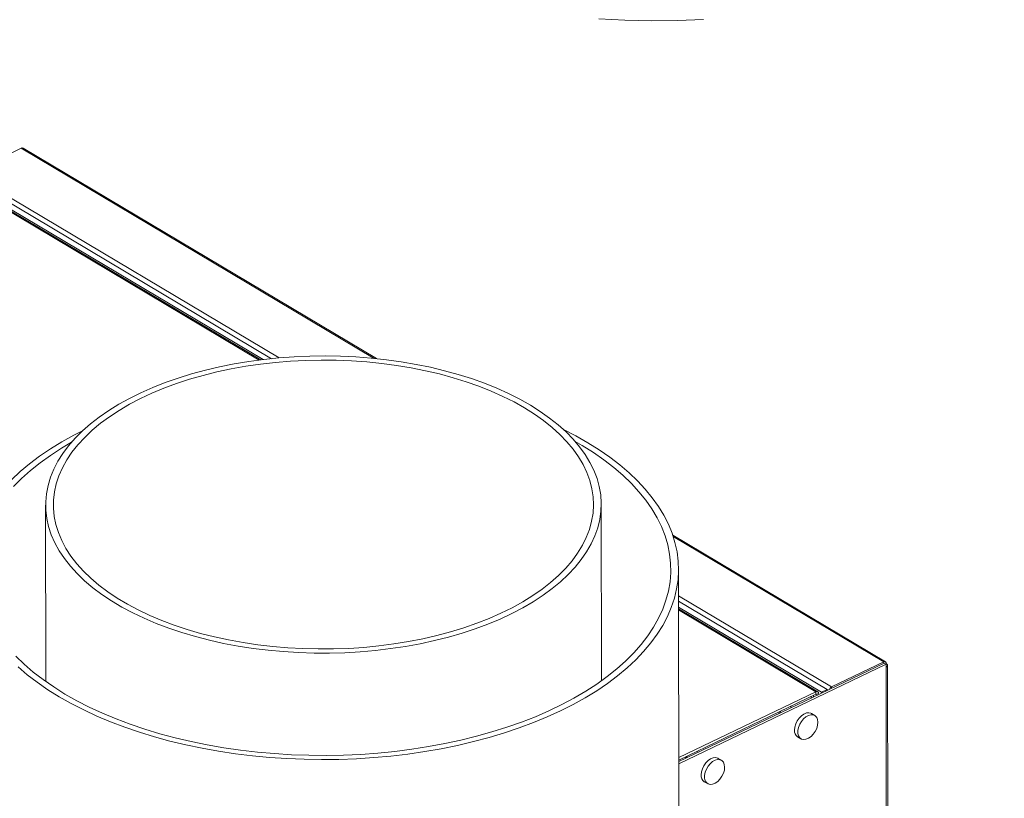
# Model space of a CAD drawing. Extents: x 19.1 to 29.8, y 0.6 to 8.7.
# Drawn here: x 22.2 to 22.5, y 6.7 to 6.9 of the extents above; entities that cross this region are included whole.
import ezdxf

# ---------------------------------------------------------------- set-up
doc = ezdxf.new("R2010")
doc.units = 0
doc.header["$MEASUREMENT"] = 0
doc.layers.get('0').update_dxf_attribs({"linetype": 'CONTINUOUS'})
doc.layers.add('D7', color=7, linetype='CONTINUOUS')

# ---------------------------------------------------------------- blocks, each defined once
blk = doc.blocks.new('A$C01A1181B')
at = {"lineweight": 15}
for p, q in [((2.629319524635378, 3.801048548677683), (2.157364790459738, 4.082234760219949)), ((2.632128577789118, 3.801362371157225), (2.159211072091168, 4.083122192957717)), ((2.547707790797546, 3.872403354859106), (2.530114232651528, 3.863946844645946)), ((2.547707790797546, 3.872403354859106), (2.666801137835563, 3.801448653807102)), ((2.667581874092406, 3.801370203758035), (2.548327982205123, 3.872420555927988)), ((2.627977532004934, 3.800881612426988), (2.524560024840824, 3.862496794860565)), ((2.628512630203218, 3.800949531864203), (2.525152170622661, 3.862530725881658)), ((2.530114232651528, 3.863946844645946), (2.634740467482644, 3.801611513586121)), ((2.736994722565996, 3.772059887730496), (2.734652654674107, 3.773414511701949)), ((2.555938667497301, 3.751957711612235), (2.556038107877114, 3.692338968390743)), ((2.743537463022491, 3.692651714297121), (2.743438022642678, 3.752270457518613)), ((2.839386299226064, 3.69901073592917), (2.767553319755436, 3.741808152500099)), ((2.767715346052569, 3.741324913446936), (2.838766107818486, 3.698993534860289)), ((2.770441098374434, 3.175854065379548), (2.769516295615489, 3.730312710027897)), ((2.769531335535177, 3.721304376495125), (2.821172549672468, 3.69053702464713)), ((2.819652580297031, 3.68963732631676), (2.769534364325267, 3.71949729011811)), ((2.817806298665602, 3.688749893578992), (2.769537635706172, 3.717507911013612)), ((2.81649749969533, 3.688949906789819), (2.769538661489648, 3.716927542900503)), ((2.815877308322186, 3.688932685069421), (2.769539278336552, 3.716540449455451)), ((2.838874568922378, 3.698611628236982), (2.769624736123518, 3.665326040781434)), ((2.839541936943235, 3.698214016618959), (2.769625852490819, 3.664608189001296)), ((2.821172549672468, 3.69053702464713), (2.838766107818486, 3.698993534860289)), ((2.838766831207494, 3.698559832332107), (2.838766107818486, 3.698993534860289)), ((2.838874568922378, 3.698611628236982), (2.839541936943235, 3.698214016618959)), ((2.839420445923636, 3.698286363737312), (2.839667650772142, 3.698405185087079)), ((2.839541936943235, 3.698214016618959), (2.839543639685459, 3.69719315013281)), ((2.839543639685459, 3.69719315013281), (2.839841883357082, 3.51838336573217)), ((2.840376322719735, 3.518470911706951), (2.840077156753821, 3.697833650826096)), ((2.769622404998401, 3.666699828070271), (2.815877308322186, 3.688932685069421)), ((2.815877308322186, 3.688932685069421), (2.815878717485788, 3.688087831470643)), ((2.816778851275842, 3.688344335296213), (2.816034178526024, 3.687986401292065)), ((2.817806298665602, 3.688749893578992), (2.819652580297031, 3.68963732631676)), ((2.81780674018745, 3.688485182422085), (2.817806298665602, 3.688749893578992)), ((2.819653021818894, 3.689372615159851), (2.819652580297031, 3.68963732631676)), ((2.819652886172676, 3.689453940837485), (2.819728517299723, 3.689408880520158)), ((2.82117327306149, 3.690103322118947), (2.821172549672468, 3.69053702464713)), ((2.769623814161989, 3.665854974471493), (2.815878717485788, 3.688087831470643)), ((2.814298987904834, 3.687328531866127), (2.81429987015629, 3.686799584537223)), ((2.815043660654666, 3.687686465870275), (2.815044542906122, 3.687157518541371)), ((2.816034178526024, 3.687986401292065), (2.815870517726538, 3.688083908863984)), ((2.804090375762016, 3.682421675608882), (2.803746190626995, 3.68172686837525)), ((2.807700034592031, 3.683627283758447), (2.807208236499804, 3.683920292456918)), ((2.815504996824771, 3.68091723071603), (2.814392651534504, 3.681579955624688)), ((2.809700902104481, 3.673705048405438), (2.810813247394748, 3.673042323496782)), ((2.776205408748496, 3.66848909380874), (2.775713610656268, 3.668782102507208)), ((2.77259574991848, 3.667283485659175), (2.772251491969072, 3.666588643426616)), ((2.784010370981235, 3.665779040766322), (2.782898025690969, 3.666441765674978)), ((2.778206203446558, 3.658566823456805), (2.779318548736825, 3.657904098548148))]:
    blk.add_line(p, q, dxfattribs=at)
at = {"lineweight": 15, "flags": 128}
for points in [[(2.742615132524911, 3.916134555947073), (2.751398156223658, 3.915595092432984), (2.760358512800501, 3.915373487583995), (2.769217403783173, 3.915476373266433), (2.777912777903254, 3.915887785072083)], [(2.719504089405518, 3.785671665195299), (2.715919010199656, 3.787691500283874), (2.712129171341545, 3.789601360521912), (2.708146326762702, 3.791395340361834), (2.703982824248143, 3.793067925063768), (2.699651492435237, 3.794613901258401), (2.695165728745948, 3.796028539700981), (2.690539411454665, 3.797307412517302), (2.685786784294947, 3.798446618716042), (2.680922575632181, 3.799442595615192), (2.675961875511533, 3.800292270476852), (2.670919928553019, 3.800993066326757), (2.665812362345861, 3.801542765879123), (2.660654995461343, 3.801939665111265), (2.655463699382963, 3.802182577143295), (2.650254525237983, 3.802270717542115), (2.645043613473064, 3.802203836516878), (2.639847080853244, 3.801982129481839), (2.634680955206406, 3.801606275934969), (2.62956121183052, 3.801077456957417), (2.624503696899794, 3.80039728327581), (2.619523996953646, 3.799567873019496), (2.61463760581492, 3.798591791462766), (2.609859473973046, 3.797472045164469), (2.605204495608035, 3.796212105327864), (2.600686948752099, 3.794815849441836), (2.596320949685932, 3.793287604080074), (2.592119860472494, 3.791632105981584), (2.588096699387265, 3.789854453472852), (2.584263937592837, 3.787960149226151), (2.580633389917352, 3.785955047761163), (2.577216316517166, 3.783845334065806), (2.574023219551478, 3.781637566354558), (2.5710640351694, 3.779338522493831), (2.568347836080719, 3.776955338016974), (2.565883059950195, 3.77449537004912), (2.563677338699918, 3.771966220626176), (2.561737425694886, 3.769375701695909), (2.560069402847859, 3.766731829298401), (2.558678400700131, 3.764042794386665), (2.557568692525365, 3.761316867569947), (2.556743705667884, 3.758562509930043), (2.556206006424929, 3.755788225266206), (2.555957263639442, 3.753002542595697), (2.555998263817855, 3.750214163908854), (2.556328808080139, 3.747431633660012), (2.556947945720765, 3.744663591519352), (2.55785374442722, 3.741918556559821), (2.5590433706532, 3.739205036133594), (2.560513183722534, 3.736531430615379), (2.562258663014717, 3.73390599840349), (2.564274371557744, 3.731336838420386), (2.566554094097995, 3.728831886232985), (2.569090731658093, 3.726398898493034), (2.571876537490084, 3.724045390739505), (2.574902844715012, 3.72177868209674), (2.578160323565584, 3.719605702821216), (2.581638865992872, 3.717533219813866), (2.585327770094509, 3.715567609167909), (2.58921557697596, 3.713714953365397), (2.59329031048307, 3.71198101601836), (2.597539429456532, 3.710371113553048), (2.601949668372654, 3.708890249345224), (2.606507472842353, 3.707542971825482), (2.611198731030314, 3.706333456116161), (2.616008976980368, 3.705265461273044), (2.620923350428868, 3.704342275847123), (2.62592663321189, 3.703566735384058), (2.631003322079579, 3.702941257423106), (2.636137828242127, 3.702467761800037), (2.641314135974497, 3.70214771728514), (2.646516391303194, 3.701982143563905), (2.651728407423249, 3.701971513999656), (2.656934159281235, 3.702115852870911), (2.662117474807715, 3.702414762570104), (2.667262397601959, 3.702867246709939), (2.672352973655393, 3.703471993953649), (2.677373566290896, 3.704227072805585), (2.682308501036843, 3.705130182382396), (2.687142671823992, 3.706178487199313), (2.691861040230748, 3.707368797943483), (2.696449034575153, 3.708697412079786), (2.700892524845969, 3.710160207167707), (2.705177724819492, 3.71175269917925), (2.709291424233172, 3.713469943362551), (2.713220894681825, 3.715306629498571), (2.716953995059839, 3.717257097460722), (2.720479200409386, 3.719315280836781), (2.723785548003306, 3.721474856623816), (2.726862905925984, 3.723729163591271), (2.729701693154155, 3.726071173101568), (2.732293211001036, 3.728493683544047), (2.734629319231061, 3.73098919977857), (2.736702930642863, 3.733550030372914), (2.73850758930061, 3.736168225364313), (2.740037692756744, 3.738835718194984), (2.741288553527909, 3.741544249894762), (2.742256268584057, 3.744285446838317), (2.742937893825498, 3.747050834364931), (2.743331277164643, 3.749831897036271), (2.743435189037086, 3.752620000879153), (2.743249337519345, 3.755406541140625), (2.742774295514479, 3.758182907289044), (2.742011537159271, 3.760940500513534), (2.740963412755377, 3.763670827040848), (2.73963317761762, 3.766365441757273), (2.738024926818497, 3.769015987087259), (2.736143606526511, 3.771614303809727), (2.733995071702779, 3.774152318301908), (2.731585934300625, 3.776622250552206), (2.728923678658774, 3.779016388647872), (2.726016521039284, 3.781327407604177), (2.722873419578647, 3.783548128292479), (2.719504089405518, 3.785671665195299)], [(2.717564787392945, 3.784739521331073), (2.714014598209062, 3.786737667889099), (2.71025834110614, 3.788624894666466), (2.706308067444922, 3.790395158100587), (2.702176458846793, 3.792042822936047), (2.69787667778553, 3.793562555287986), (2.693422560961636, 3.794949520955726), (2.688828331824226, 3.796199282365833), (2.684108742420335, 3.797307831631208), (2.679278866290076, 3.798271596370611), (2.67435421146773, 3.79908752914584), (2.669350567294003, 3.799752963586313), (2.664283921650608, 3.800265820462101), (2.659170543725693, 3.800624401610905), (2.654026763178493, 3.800827599890765), (2.648869060463753, 3.800874766984586), (2.643714034203839, 3.800765732839453), (2.638578128828556, 3.800500850364783), (2.63347780527269, 3.800080972113321), (2.62842940290615, 3.799507454160841), (2.623449135754498, 3.798782119167367), (2.61855288539418, 3.797907262196716), (2.613756382988413, 3.796885738213806), (2.609074983285197, 3.795720783210349), (2.604523679735038, 3.794416161959923), (2.600117056745475, 3.7929760397022), (2.595869188018369, 3.791405003522105), (2.591793782178627, 3.789708132347663), (2.587903782295129, 3.787890804455914), (2.584211729952685, 3.785958872467534), (2.580729408738875, 3.783918562229758), (2.577467934568546, 3.781776340620901), (2.574437880023069, 3.779539115803846), (2.571648837464053, 3.777214027232482), (2.569109775546423, 3.774808546768792), (2.566828853402924, 3.772330354246765), (2.564813326540389, 3.769787432729098), (2.563069698640163, 3.767187860494342), (2.561603537129869, 3.764540038489054), (2.560419511982829, 3.761852392877801), (2.559521483650286, 3.759133557797149), (2.558912280838726, 3.75639223342014), (2.558593842359187, 3.753637219015348), (2.55856720578906, 3.750877302130579), (2.558832449775323, 3.748121371349033), (2.559388740392905, 3.745378192716817), (2.560234284786418, 3.742656633315438), (2.56136640259723, 3.739965344372456), (2.562781410570324, 3.737312986773826), (2.564474843389604, 3.73470802111118), (2.566441225283668, 3.732158843756991), (2.568674254453967, 3.729673559412417), (2.571166821972042, 3.727260165801138), (2.573910891219597, 3.724926390354671), (2.57689770877279, 3.722679721331602), (2.580117691401171, 3.720527318380416), (2.583560539068756, 3.71847610197667), (2.587215223595692, 3.716532642606669), (2.591070021285958, 3.71470314132816), (2.595112589521264, 3.712993501708031), (2.59932998427098, 3.711409162627916), (2.60370867520993, 3.70995524603928), (2.608234661111609, 3.708636331451101), (2.612893427269384, 3.707456716441111), (2.61767008973797, 3.706420134765393), (2.622549276160797, 3.705529944931948), (2.627515419419737, 3.704788955246894), (2.632552602055284, 3.704199594888562), (2.637644671659757, 3.703763688395181), (2.64277529996113, 3.703482694796961), (2.647928094436864, 3.703357445165004), (2.653086519327843, 3.703388385623086), (2.658234018590491, 3.703575425712877), (2.663354223001633, 3.703917932574413), (2.668430579914883, 3.704414833962165), (2.673446934388508, 3.705064546348197), (2.678387180231269, 3.70586494768262), (2.683235482225015, 3.706813519329152), (2.687976362669673, 3.707907176930856), (2.692594549582708, 3.709142478423017), (2.697075299197294, 3.710515392701273), (2.70140428812789, 3.712021599011484), (2.705567583134751, 3.713656191439554), (2.709551882243744, 3.715414005540838), (2.713344455662465, 3.717289379208054), (2.716933055455911, 3.71927628486675), (2.720306304687227, 3.721368411153071), (2.72345333334583, 3.723558987919144), (2.726364048315517, 3.725841056484398), (2.729029150884443, 3.728207302441163), (2.731440107896802, 3.730650112032764), (2.733589232126079, 3.733161681029967), (2.735469536646377, 3.735733944733152), (2.737075091345332, 3.738358679089377), (2.738400710377249, 3.741027490952316), (2.7394421266401, 3.743731831702014), (2.740196060810561, 3.74646299530505), (2.740660098391828, 3.749212269949313), (2.740832714782471, 3.751970844727147), (2.74071335187034, 3.754729881573049), (2.740302385404732, 3.757480534702983), (2.739601197810842, 3.760213985613294), (2.738611974864313, 3.762921485839026), (2.737337916575569, 3.765594388073151), (2.735783058933265, 3.768224095608032), (2.733952427091936, 3.770802206210805), (2.73185188974324, 3.773320442125542), (2.729488137826522, 3.775770780328862), (2.726868738445987, 3.778145302835011), (2.724002161326837, 3.780436455267246), (2.720897520185403, 3.782636887422838), (2.717564787392945, 3.784739521331073)], [(2.568559162824968, 3.77715187953153), (2.565495880877677, 3.775583916716254), (2.561417823314031, 3.773313034132112), (2.557552497146304, 3.770938060299242), (2.553909213047362, 3.768464734877927), (2.550496784714952, 3.765899015240537), (2.547323390801765, 3.763247080351224), (2.544396712985332, 3.760515326886225)], [(2.546633036768569, 3.697350286813428), (2.54975075907025, 3.694686980616099), (2.553109318611192, 3.69210901933854), (2.556700661885856, 3.689622612042966), (2.560516054990302, 3.687233746118119), (2.564546396169206, 3.684948197019343), (2.568781895710003, 3.682771444650973), (2.573212428676484, 3.680708737544631), (2.577827287617367, 3.678765044240551), (2.582615357043323, 3.676945066907331), (2.587565105868094, 3.675253167464399), (2.59266455856023, 3.673693423960099), (2.597901534875675, 3.672269605312827), (2.603263300903535, 3.670985144071507), (2.60873705231073, 3.66984312283666), (2.614309500132364, 3.668846285899484), (2.619967288760776, 3.667997064541543), (2.625696777502412, 3.667297472038001), (2.631484120951072, 3.666749212534079), (2.637315468533899, 3.666353601347984), (2.643176655743801, 3.666111592169594), (2.649053618349157, 3.666023765421384), (2.654932254323924, 3.666090332138126), (2.66079828577773, 3.666311137846561), (2.666637673165539, 3.66668565092635), (2.672436302740721, 3.667212952869974), (2.678180201218709, 3.667891806340744), (2.68385559347368, 3.668720542416647), (2.68944874317917, 3.66969719472565), (2.694946181202425, 3.670819363370549), (2.700334655466577, 3.672084401562669), (2.705601250123394, 3.673489227048313), (2.710733226193909, 3.675030456244071), (2.715718228673296, 3.6767043984173), (2.720544246344218, 3.678507001247869), (2.72519965196345, 3.680433905266405), (2.729673209820803, 3.682480517731829), (2.733954235098395, 3.684641878496048), (2.738032260034288, 3.686912780519501), (2.741897586202015, 3.689287754352371), (2.745540870300957, 3.691761079773686), (2.748953298633353, 3.694326799411074), (2.752126692546554, 3.696978734300387), (2.75505340299074, 3.69971046832608), (2.757726321857362, 3.702515459037523), (2.760139114152821, 3.705386938512616), (2.762285880382564, 3.708317996934561), (2.764161497946461, 3.711301535953861), (2.76576139274448, 3.714330404763476), (2.767081771350391, 3.717397300962435), (2.768119417686449, 3.720494813314151), (2.76887184243148, 3.72361552868303), (2.769337231496038, 3.726751866779946), (2.769514468699029, 3.729896301794836), (2.769403128208765, 3.733041288519191), (2.769003466984145, 3.736179188468485), (2.768316447451326, 3.739302491514826), (2.767343755013599, 3.742403648692539), (2.76608767131998, 3.745475186894193), (2.764551285149324, 3.748509739989824), (2.762738273967315, 3.751499943830158), (2.760652995637955, 3.754438655939392), (2.758300465746956, 3.757318733882576), (2.755686384057825, 3.760133293836999), (2.752817046579736, 3.762875527838183), (2.749699324278069, 3.765538834035514), (2.746340764737113, 3.768116795313071), (2.742749454090202, 3.770603183169339), (2.73893406098577, 3.772992049094185), (2.73893406098577, 3.772992049094185)], [(2.73893406098577, 3.772992049094185), (2.734903719806866, 3.775277598192961), (2.730733524802417, 3.777422379453469)], [(2.56465347707956, 3.773130964786027), (2.561270407142388, 3.771132319604492), (2.557548821028035, 3.76871787323547), (2.554056441258567, 3.766207430068587), (2.550801872034697, 3.763607268245222), (2.547793249430256, 3.760923827240775), (2.545038074474064, 3.758163768122415)], [(2.545855047998245, 3.700961157336236), (2.548688678330109, 3.698230595639119), (2.551773500236678, 3.69557932741726), (2.55510180677436, 3.693013903921891), (2.55866538885769, 3.69054070528931), (2.562455393410062, 3.688165907481807), (2.566462312025394, 3.685895371471348), (2.570676239597873, 3.68373480267458), (2.575086746203198, 3.681689513760595), (2.579682757925951, 3.679764613224478), (2.584452927103072, 3.677964902371214), (2.5893853850325, 3.676294826697006), (2.594467818566926, 3.674758547826968), (2.599687673439263, 3.673359900756813), (2.605031906971064, 3.672102345234153), (2.610487267991871, 3.670988994937897), (2.616040162548671, 3.670022658296705), (2.621676813265239, 3.669205704353679), (2.627383201645557, 3.668540175522519), (2.633145133329251, 3.668027748708912), (2.638948263160515, 3.667669641993667), (2.644778252155177, 3.667466795446897), (2.650620472463729, 3.667419694193535), (2.656460501954257, 3.667528465650726), (2.662283738851073, 3.667792834788832), (2.668075783316681, 3.66821213193165), (2.673822197719105, 3.668785318015276), (2.679508713736809, 3.66951097876855), (2.685121195951453, 3.670387307213602), (2.690645678255095, 3.671412121165314), (2.696068400257417, 3.672582880730788), (2.701375908948364, 3.673896666930174), (2.706555026070461, 3.675350201136), (2.71159281927045, 3.676939901451233), (2.716476801645243, 3.678661803012211), (2.721194866486471, 3.680511596867255), (2.725735193176604, 3.682484725233367), (2.730086581025418, 3.684576260980686), (2.73423821709622, 3.686781006768873), (2.738179676205931, 3.689093495047121), (2.741901262320283, 3.691507941416141), (2.745393674717491, 3.694018365143718), (2.748648211313622, 3.696618546406388), (2.751656833918048, 3.699301987410838), (2.754412041502007, 3.702062027089887), (2.756906971861156, 3.704891819723361), (2.759135434243433, 3.707784315498762), (2.761091880500672, 3.710732316889352), (2.762771441495858, 3.713728496153621), (2.76416996351027, 3.71676541283475), (2.765283971836325, 3.719835496261139), (2.766110682115894, 3.72293115636273), (2.766648021629734, 3.726044653415382), (2.766894684601851, 3.729168300234186), (2.766850007860199, 3.732294261919993), (2.766514204397609, 3.735414808611282), (2.765888003079283, 3.738522177428294), (2.764973001376362, 3.741608636651353), (2.763771494668376, 3.744666509039863), (2.76228641098767, 3.747688210710923), (2.760521514344816, 3.750666208381022), (2.758481172554909, 3.753593118502422), (2.756170418713666, 3.756461631445781), (2.753595035350074, 3.759264657315375), (2.750761437645963, 3.761995199573185), (2.74767661573938, 3.764646467795044), (2.744348276573959, 3.767211910729721), (2.74078469071118, 3.769685072423531), (2.736994722565996, 3.772059887730496), (2.736994722565996, 3.772059887730496)], [(2.839667650772142, 3.698405185087079), (2.839853564474552, 3.698269729411438), (2.839986412271543, 3.698117372031938), (2.840061090262978, 3.697954053903551), (2.840074806716899, 3.697785984415269), (2.840026911371879, 3.697619664709091), (2.839919296921138, 3.697461413336402), (2.839756090245046, 3.697317393456652), (2.839543639685459, 3.69719315013281)], [(2.814392651534504, 3.681579955624688), (2.814217457898366, 3.681671839140085), (2.813494198877009, 3.681844702634644), (2.812679997801212, 3.681753532296275), (2.811826001820293, 3.681404042534325), (2.810985881510888, 3.680818207025574), (2.810212408256234, 3.680032820279932), (2.809554251549756, 3.679097276187667), (2.809052632323329, 3.678070285295913), (2.808739215360063, 3.67701644361224), (2.808633565957592, 3.676001909914604)], [(2.81657233297166, 3.678620369206865), (2.816463471185983, 3.679531796071979), (2.816147043689881, 3.680282897055946), (2.815642804955417, 3.68082641280022), (2.814982584346112, 3.68112826635967), (2.814207732446533, 3.681169435967915), (2.813367005414875, 3.680947356296093), (2.812513212731034, 3.680475981275285), (2.811700012226837, 3.679784925643897), (2.810978488154205, 3.678917613483037), (2.810393949384391, 3.677928519824237), (2.809983238651228, 3.676879851840502), (2.809772043103351, 3.675837445279637), (2.809773662039774, 3.674866823936627), (2.809987993777511, 3.674028951092417), (2.810401541920655, 3.673376470937658), (2.810988441030887, 3.672950439981385), (2.811711700052243, 3.672777576486826), (2.812525901128041, 3.672868746825195), (2.813379897108959, 3.673218236587143), (2.814220017418364, 3.673804072095896), (2.814993490673018, 3.674589458841538), (2.815651647379497, 3.675525002933803), (2.816153266605937, 3.676551993825555), (2.816466683569203, 3.67760583550923), (2.81657233297166, 3.678620369206865)], [(2.782898025690969, 3.666441765674978), (2.78272283205483, 3.666533649190375), (2.781999573033474, 3.666706512684936), (2.781185371957676, 3.666615342346565), (2.780331375976758, 3.666265852584617), (2.779491255667352, 3.665680017075864), (2.778717782412699, 3.664894630330222), (2.778059552891833, 3.663959051239033), (2.777558006479794, 3.662932095346203), (2.77724451670214, 3.661878218663606), (2.777138940114071, 3.660863719964896)], [(2.785077707128124, 3.663482179257157), (2.784968845342448, 3.664393606122269), (2.784652345031958, 3.665144672107314), (2.784148179111881, 3.665688222850511), (2.783487885688189, 3.665990041411035), (2.78271303378861, 3.666031211019281), (2.781872306756952, 3.665809131347459), (2.781018514073111, 3.66533775632665), (2.780205313568914, 3.664646700695265), (2.779483789496282, 3.663779388534403), (2.778899323540855, 3.662790329874529), (2.778488539993305, 3.661741626891867), (2.778277344445428, 3.660699220331004), (2.778278963381851, 3.659728598987993), (2.778493295119588, 3.658890726143785), (2.778906916077119, 3.65823828098795), (2.779493742372964, 3.657812215032751), (2.78021700139432, 3.65763935153819), (2.781031202470118, 3.657730521876561), (2.781885198451036, 3.658080011638509), (2.782725318760441, 3.658665847147262), (2.783498792015095, 3.659451233892906), (2.784157021535961, 3.660386812984093), (2.784658567948014, 3.661413768876923), (2.784972057725668, 3.66246764555952), (2.785077707128124, 3.663482179257157)]]:
    blk.add_lwpolyline(points, dxfattribs=at)
at = {"lineweight": 15}
for centre, radius, start, end in [((2.839079669933511, 3.698489110664614), 0.0005939402067231427, 351.876743411138, 121.8660701517846), ((2.816190904181468, 3.688428312580893), 0.0005939141100692068, 351.8713452040171, 121.8714683589378), ((2.821968864021017, 3.689056358995039), 0.00168121602269688, 118.2717348604058, 155.6508390839459), ((2.815932822967383, 3.688000906516439), 0.0001023882356597692, 351.8555726376083, 121.8997448081679), ((2.811101044585357, 3.675752107961809), 0.002480091085846055, 174.2192005348905, 235.6287541007002), ((2.779606345784543, 3.660613808532503), 0.002480029529405478, 174.2165143348395, 235.6277853901953)]:
    blk.add_arc(centre, radius, start, end, dxfattribs=at)
for points, knots in [([(3.198543990743985, 4.062505117409692), (3.19854771210268, 4.058928425866309), (3.198554873724191, 4.052045211104701), (3.198567053533971, 4.042129910596575), (3.198581250784137, 4.033027091178887), (3.19859809809082, 4.024736387087756), (3.198616970622467, 4.017258391044528), (3.198639344409429, 4.010595290486567), (3.198654977053273, 4.004952485672494), (3.198652192456258, 4.000288088723625), (3.198644480030509, 3.996553508155207), (3.19865047490606, 3.993500712164352), (3.198678503051923, 3.991100709356505), (3.198593549547653, 3.989410002529794), (3.198474812400882, 3.988126614846577), (3.198326784220853, 3.987007649155291), (3.198119961210935, 3.985888394702233), (3.197824143793348, 3.98473658317771), (3.197479640202744, 3.983742229883475), (3.197150622440944, 3.983006070482539), (3.196886396251152, 3.982488765551047), (3.196610305248271, 3.982018304123642), (3.19623504689752, 3.9814753218467), (3.195896728025424, 3.981043197699442), (3.19546775137627, 3.980592846391829), (3.195064084780824, 3.980299252600524), (3.194772654591489, 3.980154636200783), (3.194429272856688, 3.980034336781799), (3.193991916928297, 3.979938912320328), (3.193430439844995, 3.979876269642826), (3.192725009698165, 3.979868592009087), (3.191941308098627, 3.979940652475527), (3.1911854757765, 3.980090393732485), (3.190474099424122, 3.980293174989647), (3.18978069489544, 3.980536630079666), (3.188873358034705, 3.980913148997669), (3.187669597130174, 3.981499630280002), (3.185660315173131, 3.98269595401181), (3.182826322155108, 3.984412208153715), (3.179072440582658, 3.986611040964267), (3.174980294927963, 3.989037256116308), (3.170559003989979, 3.99166586172888), (3.166180236490383, 3.994279370880381), (3.161871735354268, 3.996854805038065), (3.15771716075664, 3.999338502475922), (3.153632836994383, 4.001778996233984), (3.149884771473126, 4.004008818320809), (3.1467843065439, 4.005861300861664), (3.144219560321226, 4.007290330969205), (3.142240743543013, 4.008342889903769), (3.140620523755501, 4.009174278374147), (3.139058458540795, 4.009953152510843), (3.137228578471365, 4.010836866452127), (3.134922440977732, 4.011906482946831), (3.13199076418519, 4.013200436311475), (3.128479826557097, 4.014655517541751), (3.124542682487906, 4.016168703660188), (3.120489256789845, 4.017607156710991), (3.116430096282016, 4.018935798434281), (3.111226859882237, 4.020504791423576), (3.104886982624116, 4.022197702681105), (3.097388526671701, 4.023890053518777), (3.089826530445649, 4.025316922633248), (3.08197822787838, 4.026517727256103), (3.073662416982188, 4.027486905745185), (3.064894669558804, 4.028187168948524), (3.055719163382896, 4.028576134137438), (3.046194554164373, 4.028610508623753), (3.036397789561768, 4.028260267600231), (3.026476720035433, 4.02749883247629), (3.016610376778665, 4.026317925264443), (3.00696576514261, 4.02473908367368), (2.997651584460279, 4.022779839629372), (2.988743545858064, 4.020481046510909), (2.980312343553393, 4.017887098273523), (2.97241666789953, 4.015041384853284), (2.965076707013964, 4.011977998223109), (2.953765898956988, 4.006536941702645), (2.938049233845241, 3.999072385313037), (2.919581015899375, 3.990164193209253), (2.902887044088132, 3.982099033491606), (2.887899533319882, 3.974850645142698), (2.873192823773344, 3.967747748109353), (2.858488099767207, 3.960675977634789), (2.846505777175793, 3.954914276556647), (2.837135833842026, 3.950413165471122), (2.830005448151148, 3.94753028009322), (2.82224269999233, 3.9448462322244), (2.813796183036708, 3.942426794464808), (2.804671241005522, 3.940312410390774), (2.794887596334185, 3.938558211128999), (2.784509750837373, 3.937214065245241), (2.773634796366309, 3.936352112248001), (2.763357362200139, 3.936059979506723), (2.753914617061703, 3.936213426597721), (2.745532282174842, 3.936676622528097), (2.73745799069706, 3.937428926071327), (2.729000650667409, 3.938537887546701), (2.720320369092612, 3.940061245595714), (2.71159697953955, 3.942029582664475), (2.703463723948921, 3.944280866858275), (2.695972151945291, 3.946758646861852), (2.68915555154144, 3.949404784913995), (2.68321400544658, 3.952067181812069), (2.678055440943723, 3.954678545551115), (2.673633077457637, 3.95723162218), (2.668742773116854, 3.960191262907998), (2.662840347732008, 3.963705742951188), (2.655627643412004, 3.968010456188683), (2.648016493950365, 3.97254631551386), (2.640054532083241, 3.977291324426972), (2.631789861245402, 3.982215508829063), (2.622956692441718, 3.987478046844316), (2.613566419703417, 3.993072378751712), (2.60363380474125, 3.998990242001128), (2.592243511897685, 4.005777454164189), (2.579481331335238, 4.013383050919533), (2.565563100977329, 4.021678255310114), (2.551626634858621, 4.029984427636748), (2.537788613962974, 4.038231448487789), (2.524048261974784, 4.046419122702787), (2.51040412570601, 4.05454760031332), (2.494442671831862, 4.064053538901341), (2.476204615673211, 4.074909286865335), (2.460358839740842, 4.084332750791422), (2.449275458074773, 4.090918146447443), (2.442874589190865, 4.094721984903778), (2.43645833895652, 4.098537721446718), (2.430152424807794, 4.102298661796244), (2.424297022879799, 4.105780942608884), (2.419079614719948, 4.108900778003559), (2.414531949681191, 4.111517695621632), (2.410441407165671, 4.114146056811478), (2.406773118180098, 4.116907033295369), (2.40350380205399, 4.119668476868487), (2.400636221722266, 4.122339561965656), (2.398368717909868, 4.124623814315346), (2.396626984517368, 4.126478412651792), (2.395338776802845, 4.127903343853166), (2.394248252923674, 4.129149702804963), (2.393313549047342, 4.130247333787718), (2.392376268543508, 4.131374038203735), (2.391219422446738, 4.132801649831528), (2.389684920089898, 4.134765329878938), (2.38775979354994, 4.137351790649827), (2.385548964099783, 4.140509441509579), (2.383160956127, 4.144167505120198), (2.38068598239704, 4.148262892160233), (2.378174117229136, 4.152798221394431), (2.375679605817837, 4.157762436022626), (2.373257028765835, 4.163125353751571), (2.370988622133503, 4.168800050006734), (2.369036728340248, 4.174408708385105), (2.36755449894229, 4.179346766331932), (2.366510339905545, 4.183353998329025), (2.365794691171544, 4.186482660900847), (2.365283367954959, 4.189019675832601), (2.364929963427095, 4.190992754597794), (2.364661688192392, 4.192651415169294), (2.364405694958108, 4.194406064297706), (2.364128163430919, 4.196616893268217), (2.363854603493813, 4.199400569603892), (2.363636621059925, 4.202728543943977), (2.363557296053543, 4.206429937457127), (2.36358886628674, 4.210271885303325), (2.363575998519643, 4.21408825709684), (2.363576590107471, 4.217732515556666), (2.363525057321674, 4.221173207275559), (2.363350270578238, 4.224917374378901), (2.3630328183364, 4.228947227798063), (2.362522102054903, 4.233280689754103), (2.361874133640853, 4.237417724559958), (2.360930184419423, 4.242212249143481), (2.359520418909419, 4.247813725326289), (2.357405991566267, 4.254253767205206), (2.355046018393288, 4.259827430738532), (2.352671706183962, 4.264452370029638), (2.350508210348508, 4.26812715250189), (2.348169353010071, 4.271604152093964), (2.345771109027318, 4.274739405728745), (2.343204520595478, 4.277720995804174), (2.340301130525873, 4.280706990448394), (2.336599133286299, 4.284008208057504), (2.332312554828576, 4.287211580600989), (2.327840320914319, 4.289933143555725), (2.323503753474675, 4.292103776268732), (2.319096754012065, 4.293912218265014), (2.314038784681529, 4.295530068505798), (2.30836798376059, 4.296804842869825), (2.302089875374449, 4.297620637146686), (2.29557975682097, 4.297857859055469), (2.289042967409117, 4.297507543568791), (2.28262400574792, 4.296640032247414), (2.277331522266898, 4.295528232638173), (2.273160836397629, 4.294425882810689), (2.270327108807109, 4.293579929351544), (2.267965054237081, 4.2928062648996), (2.266127789022974, 4.292161955033517), (2.264679149111871, 4.291628553189977), (2.262908037077381, 4.290951267454954), (2.260478190760082, 4.289966749327402), (2.257203363734732, 4.288525575993248), (2.253281775318776, 4.286631215339373), (2.24867039612915, 4.284421305825866), (2.243313654271262, 4.281838376897575), (2.237329225102762, 4.278955160701589), (2.230709878657862, 4.275764901827035), (2.223454294956852, 4.272268154634009), (2.215078990325004, 4.268231684372296), (2.205789788756164, 4.263754907854892), (2.195820638146131, 4.258950804161657), (2.185894700614966, 4.254167862849716), (2.171589677331994, 4.247275292849256), (2.153025369100916, 4.238331531863206), (2.130321531129461, 4.227395241415781), (2.107537071325055, 4.216421849985945), (2.084691713200186, 4.20542087091275), (2.061779440254121, 4.194389407462303), (2.039227138958786, 4.183532892979994), (2.016916781750943, 4.172794411021616), (1.989031735836697, 4.159374581626665), (1.955672577919799, 4.143323309556358), (1.916926722260435, 4.124684325339278), (1.878494303353747, 4.106199981818396), (1.840218671187891, 4.087794633953607), (1.700829620527514, 4.020779770198484), (1.472525520416497, 3.911109073133019), (1.155334211328494, 3.758815894173971), (0.8944767681833738, 3.633525090228474), (0.6777487093607348, 3.5293388374137), (0.5542387332567742, 3.46995578784103), (0.4798249641009562, 3.434183182171903), (0.4545280792683499, 3.422022898293687), (0.4292408685083089, 3.409867948741621), (0.4039637814951718, 3.397718661304509), (0.3786051052024746, 3.385531067828431), (0.3533986505438165, 3.373417655689909), (0.3280911546783543, 3.361256791075139), (0.3025301225574566, 3.34897527936511), (0.2762326491398213, 3.336341149632275), (0.2491939492639617, 3.323352417626927), (0.2266481305302861, 3.312522345840158), (0.2088606661339085, 3.30397337403026), (0.1962497930091303, 3.297913534853372), (0.1840173600320441, 3.292020849017987), (0.1722623635514111, 3.286396277063925), (0.1611237423663496, 3.280918256242149), (0.1507626060387821, 3.275467326151137), (0.1410891507300036, 3.270099482898893), (0.1324432743077395, 3.265037177284094), (0.1247453563796697, 3.260310174110138), (0.1179222156464803, 3.255937117838702), (0.11155854155637, 3.251688063516109), (0.1064798110268015, 3.248160057132065), (0.1025052406436728, 3.245315203967134), (0.09951625320512392, 3.243131511578781), (0.09658135988745187, 3.240942977192802), (0.09370086898824326, 3.23875058409325), (0.09095027323997584, 3.236613737783294), (0.08858494844010067, 3.234739694635689), (0.08667627740913986, 3.233203117287371), (0.08511183893985219, 3.231928365489324), (0.08351488348380087, 3.230612285461337), (0.08168646452813277, 3.229085818545403), (0.07954225812405724, 3.22726741627298), (0.07691508719769047, 3.224997827100037), (0.07378422892022485, 3.222228487319516), (0.0701473797336476, 3.218915277097288), (0.0662884574010505, 3.215278554380358), (0.06213578687326304, 3.21121784355892), (0.05787097902675242, 3.206870421865474), (0.05355983648857432, 3.202268494260764), (0.04944482838729414, 3.197664055312853), (0.04552326743515067, 3.1930612680639), (0.04180642188116224, 3.188481243975367), (0.03880739769343222, 3.184598693451267), (0.03651815409244108, 3.181517615447209), (0.03492639945051934, 3.179318049176878), (0.03357811027516533, 3.177410738425856), (0.03245914977265585, 3.175795316034758), (0.03146665460577225, 3.174337660996844), (0.03046207654971056, 3.172838000292789), (0.02913458587814688, 3.170818341557847), (0.02740954768101034, 3.168119132091096), (0.02528631605406417, 3.164662892249794), (0.02302718016039051, 3.160804921586475), (0.02085145274752165, 3.156883764619366), (0.01885017958353075, 3.153077834616102), (0.01702449689862107, 3.149416934867569), (0.01529667269674917, 3.145755038323951), (0.01366577640407485, 3.142093468944363), (0.01215019691996133, 3.138479363878062), (0.01079515825031763, 3.135041307323853), (0.009633953561205999, 3.131911618225764), (0.008686704731779571, 3.129211582428372), (0.00792338832358297, 3.126925165374782), (0.007262233635167092, 3.124857946241761), (0.006603903213168394, 3.122709183983552), (0.005883432752796125, 3.120233459556992), (0.005107709618187073, 3.117392522753903), (0.003955849919712762, 3.112836691198112), (0.00261105650629645, 3.106637470668989), (0.001535515587519853, 3.100153442276278), (0.0008684860211758405, 3.094898113012288), (0.00046982653787353, 3.090937938056197), (0.0001764267173669509, 3.087009378633507), (-1.029848160527536e-05, 3.083202469567979), (-9.641748327027244e-05, 3.079699633072543), (-0.000105599885849017, 3.076682481331449), (-6.884328218603741e-05, 3.074184383953828), (-1.446091381751557e-06, 3.07188185132431), (0.0001049804626873652, 3.06945152023107), (0.0002768619320079324, 3.066627912372152), (0.0005352338114050781, 3.063419161985895), (0.000892980949956268, 3.059935103268504), (0.001553629954599955, 3.054704927466869), (0.002678275079070147, 3.047930682003695), (0.004205362376957567, 3.041029261411047), (0.005603949739708014, 3.035704367444231), (0.006669416033368236, 3.032020934392072), (0.007691480405284778, 3.028757601868016), (0.008633925126524389, 3.0259370529511), (0.009516890884619045, 3.02342956269035), (0.01039226296654761, 3.021054014639777), (0.01132252292148905, 3.018638005924277), (0.01233151196237259, 3.016130016566198), (0.01346397635664687, 3.013435722400793), (0.01480634154603422, 3.010385619148032), (0.01646174308985593, 3.006814296261229), (0.01815213771457991, 3.003374984867182), (0.01978844803724655, 3.000204860254225), (0.02127135277097381, 2.997438049423138), (0.02291073559259615, 2.994496302613825), (0.02465784212139255, 2.991484891888076), (0.0263899050726053, 2.988614750262922), (0.02796612137812104, 2.986092024823492), (0.02926024812263961, 2.984078900999245), (0.03027431203003061, 2.982534990406926), (0.03101708755627186, 2.98142148670668), (0.03160482133848319, 2.980550353164034), (0.03214815187467934, 2.97975220847421), (0.03276239266136116, 2.97885850918459), (0.0335030980510993, 2.977793161927707), (0.03437381820178587, 2.976557518173756), (0.03561158942761722, 2.974827595036135), (0.03729593701842759, 2.972526044023329), (0.03949604495999637, 2.969611068782083), (0.04194059711449682, 2.966480985149037), (0.04558791108377136, 2.961970678202842), (0.05038788494287871, 2.956348200835702), (0.05640617022634586, 2.949774799039918), (0.06242253087901162, 2.943608284524455), (0.06852398371274404, 2.937711353567032), (0.073643410542239, 2.93303444581786), (0.0777153002762816, 2.929460277679809), (0.08063108466024005, 2.926961798657413), (0.0834815188743363, 2.924576748774676), (0.08607104163144896, 2.922457451744409), (0.08810071870999536, 2.920826603090624), (0.08955380970721905, 2.919673973074008), (0.09058021738110966, 2.918866521518382), (0.09152792380253771, 2.918125908204043), (0.0925797199715035, 2.917309679473899), (0.09416656906825693, 2.916088519979308), (0.09640635317995816, 2.91438781357132), (0.09942631336809882, 2.91213881845124), (0.1029514328105421, 2.909572989026097), (0.106821511498346, 2.906827343435438), (0.1108614756559803, 2.904036021372004), (0.1149545708438282, 2.901281839473377), (0.121489869200019, 2.896994195276578), (0.1306661178022281, 2.891286120350298), (0.1457620845884904, 2.882360082390978), (0.1638991745800453, 2.871507188292018), (0.1866678755728373, 2.857941205558475), (0.2110840675791366, 2.843381499543357), (0.2372019958117306, 2.827816375620213), (0.2643186734952323, 2.811658540108542), (0.2923589183872224, 2.794954424870703), (0.3210812832123509, 2.777847033409827), (0.3495960214040181, 2.760865771969062), (0.3777422109401556, 2.744105701734529), (0.4099456447413488, 2.724930878594247), (0.4462468952706047, 2.703316721048527), (0.4867672259341873, 2.67918929090272), (0.5272061003395052, 2.655107187388012), (0.567654504192646, 2.631014233933827), (0.6081198277709419, 2.606904029628716), (0.6436952830307305, 2.585699248338102), (0.6743807172320473, 2.567402297690712), (0.7002116034161219, 2.551994850988397), (0.7262787001313171, 2.53644452649662), (0.7527754752774527, 2.52063940594563), (0.7798616494828465, 2.504488075142671), (0.8055094290125311, 2.489203398738145), (0.8296374966287132, 2.474835255127175), (0.8520697611181589, 2.461488356801663), (0.8744886594820471, 2.448162446465599), (0.8966072071804305, 2.435032551509529), (0.9182621735546235, 2.422179292798692), (0.9347562937544467, 2.412373925209224), (0.9462381697172546, 2.405535414909416), (0.9528462059308254, 2.401595739183737), (0.959410709353314, 2.397677694683836), (0.9659044765443241, 2.393797101778915), (0.9721714976461868, 2.390047629000325), (0.9776636520901434, 2.386757118476202), (0.9823051721210447, 2.383979014781733), (0.9861221843737766, 2.381681656695662), (0.9894983704552445, 2.379700196439382), (0.9924307023326193, 2.377923974073415), (0.9949474807944227, 2.375995386545913), (0.9970171197577429, 2.3741587579445), (0.9987551169337365, 2.372431026106149), (1.000404198923974, 2.370650304148075), (1.002283398599623, 2.368435598542717), (1.004485606904197, 2.365553437639635), (1.006933784381324, 2.361908437433694), (1.009161742077204, 2.358030579611984), (1.011088219129356, 2.354129818647795), (1.012688421580471, 2.350399401351295), (1.014132922755898, 2.346396621100329), (1.015357493487109, 2.342192978138986), (1.016277863668627, 2.337892549833015), (1.016967178045149, 2.333143161192645), (1.017073866165724, 2.328053913565331), (1.017007708915756, 2.322404703244128), (1.017009608598961, 2.316400877042806), (1.017005362951224, 2.310235252826601), (1.017013778456054, 2.303994836805529), (1.017027079703169, 2.297725855949729), (1.017051216532082, 2.289241834162894), (1.017087339011894, 2.278724606851362), (1.017127174876094, 2.266416407280799), (1.017149424934992, 2.254758530299281), (1.017162501800968, 2.243748093634014), (1.017176304067391, 2.234027025699255), (1.017190530879212, 2.225469232891601), (1.017212473184237, 2.218016790365745), (1.017223238795751, 2.210849811380992), (1.017961954632923, 2.203571912553347), (1.019153995046189, 2.196875378079337), (1.020656121203416, 2.190732045310892), (1.022377828567862, 2.185009374548113), (1.024519209793979, 2.179047471034689), (1.027104122912412, 2.172919449540643), (1.030136738263792, 2.166713916548463), (1.033231551113161, 2.16122229761568), (1.036293024028382, 2.156375326486788), (1.039277218949522, 2.152078157588534), (1.04265667135099, 2.147684186849222), (1.046423045878797, 2.143299107169351), (1.050544979496586, 2.13905618755472), (1.0549571436867, 2.135098564099124), (1.059570521484524, 2.131519402014176), (1.064321714367381, 2.128537979607836), (1.069997516312228, 2.125164770926283), (1.076721473329542, 2.121132690907061), (1.083347871681362, 2.117189962344824), (1.087483642883996, 2.114723978301074), (1.088998052643241, 2.113821000326947)], [0, 0, 0, 0, 0.001895592513004639, 0.003647999892981552, 0.005257373705561141, 0.006723771609844011, 0.008047177761326277, 0.009227423472853035, 0.01026311437724284, 0.01104961338832704, 0.01171873309990798, 0.01226370086453158, 0.01268723177102037, 0.01300298121116489, 0.01321673082580998, 0.01343610963027137, 0.01374645213356988, 0.01405924397576159, 0.01439995526548686, 0.014754726769276, 0.01507177312284047, 0.01528445293739542, 0.01546206643468303, 0.01578911540209188, 0.01622947326418284, 0.01663983809021394, 0.01701528459592948, 0.01734129769995328, 0.01769407939178099, 0.0180719272532435, 0.0184702217095195, 0.01888249417849187, 0.01921769858805404, 0.01943684701696408, 0.01963937196365516, 0.0198544158984328, 0.0202001615771025, 0.02057367188475969, 0.02132904169061278, 0.02217651110525467, 0.02309535875388495, 0.02408287893692254, 0.02514181592848623, 0.02602668587138575, 0.02696112303813886, 0.02791164010090495, 0.0287450728594586, 0.02944686111363132, 0.02996964546417682, 0.0303816561129166, 0.0306778502008197, 0.03095301971144245, 0.03131267362134488, 0.03175875210809813, 0.0322932340390804, 0.03298502823694961, 0.03371587371721946, 0.03443304161070301, 0.03513547952896395, 0.03582274990032516, 0.03708132508889136, 0.03828128135364622, 0.03944436006051955, 0.04065642103179021, 0.04192382496856178, 0.04324446784670517, 0.04461580468324219, 0.04603479897937678, 0.0474976702446711, 0.04899834251380172, 0.05050504736592452, 0.05200408254427957, 0.05349124566908533, 0.05496059197608199, 0.056404732683854, 0.05781622757366977, 0.05919181856426634, 0.06053867013318258, 0.06457174479554928, 0.06852231293463008, 0.07159524058890869, 0.07460239946936473, 0.07755438675689287, 0.08047418148815985, 0.0834925603701201, 0.08478184801303276, 0.08611180750897914, 0.08748595519869688, 0.0889096201221751, 0.09038672756148998, 0.09192119154596821, 0.09351079459771233, 0.09514786485447456, 0.09682371714391165, 0.09810162551787138, 0.09936720261550724, 0.1005893003796295, 0.1017660978783249, 0.1032628605153978, 0.1046766355584784, 0.106005944291159, 0.1073673128099011, 0.1086273047465289, 0.1097873997249854, 0.1108512810579167, 0.1118227664325019, 0.112719133944495, 0.1141843483208261, 0.1158045188221072, 0.1175835047712074, 0.1193071153387907, 0.1211581430009694, 0.1231353650463339, 0.1252363166585229, 0.1274571138909586, 0.129794314969067, 0.132869139555575, 0.1360034338501926, 0.139117387493913, 0.1422112358415634, 0.1452852027906404, 0.1483395277920706, 0.1513744916925499, 0.1560112965455548, 0.1606047342797823, 0.1620400374429191, 0.1634752387230147, 0.1649162625939032, 0.1663627544977888, 0.1677241268467915, 0.1688626186313517, 0.169880344617177, 0.1707927548895277, 0.171622140594224, 0.1723708014585851, 0.1730379788097025, 0.1736211191413548, 0.1739776960205668, 0.1742904215005638, 0.1745580542141839, 0.1747796074056512, 0.1749849421039093, 0.1752614914807175, 0.1756519881014816, 0.1761582088976324, 0.176763457485529, 0.1774272512667349, 0.1781473810839361, 0.1789225740359331, 0.1797507374792369, 0.1806286951087679, 0.1815518017634562, 0.182494050920337, 0.1833197205336957, 0.1839188493778734, 0.1844225779233757, 0.1848344068568556, 0.1851568018565517, 0.1853927813371946, 0.1856600205653245, 0.1860332949579938, 0.1865012730713345, 0.18707040972195, 0.1877435384083353, 0.188447952938025, 0.1891228245233442, 0.1897645320730859, 0.1903701284787153, 0.1909412227755211, 0.1917662649840548, 0.1925458172283878, 0.1933147960542369, 0.1940710596468164, 0.1952627983849298, 0.1965704448278716, 0.1979725106161432, 0.1988297561077658, 0.1996964785058447, 0.2005722438178085, 0.2014185694125019, 0.2021629155466663, 0.2030475239937453, 0.2040333201987326, 0.2052944954792686, 0.2064689839437038, 0.2074139215125097, 0.2084092417205377, 0.2094963010405266, 0.2107490965773643, 0.2120506424122237, 0.2134256804971953, 0.2147362275448786, 0.215958505184076, 0.2171979692860883, 0.2178275586508198, 0.218389080414841, 0.2188460313556649, 0.2192016553251912, 0.2194599763272849, 0.2196985631534865, 0.2202516619068861, 0.2209011675326444, 0.2216445648000391, 0.2225858859265231, 0.2236508483168409, 0.2248428358157796, 0.2261627993891888, 0.2276106726506969, 0.2291863870197026, 0.231179657121184, 0.2331781621876152, 0.2351613026198134, 0.2371291074984642, 0.2417527969263494, 0.2462900716812393, 0.2507412698593709, 0.2554152484287187, 0.2599911317856672, 0.2644847616185885, 0.2689450582165276, 0.2733756930828243, 0.2812141534804076, 0.2889590997541233, 0.2966223661291151, 0.3042736551840887, 0.3119252112413537, 0.3802610557364495, 0.4412857924398813, 0.5023115198505999, 0.5368438185771637, 0.5713764607603408, 0.5764383927023284, 0.5814983099261551, 0.5865560836915119, 0.5916115852555172, 0.5966646858958622, 0.6017709463573693, 0.6067334664582303, 0.6118420312444017, 0.6170963761499385, 0.6224962742156531, 0.6280449714247686, 0.6306039638148488, 0.6331541798524798, 0.6355995463605199, 0.6379365015507567, 0.6401763148953538, 0.6423317915465864, 0.6443977222774833, 0.6463690172428644, 0.648021907751497, 0.6495953147149429, 0.6510868028732156, 0.6525260480538352, 0.6532742805424823, 0.6540185010948363, 0.654758596396738, 0.6554944571038265, 0.656225771523156, 0.6568938469914448, 0.65735440954177, 0.6577426319696674, 0.6581470026098002, 0.6586428047804308, 0.659230507782014, 0.6599106502169083, 0.6608317380362203, 0.6618831351850869, 0.6630582670550577, 0.6642560978858494, 0.6656703333802153, 0.6670714873929319, 0.6684591465083384, 0.669832873287848, 0.6711922632222144, 0.6725218774458441, 0.6732465871278636, 0.6738849224651593, 0.6744365077838139, 0.6749010295356084, 0.6752818979690295, 0.6756935542155836, 0.6761905615924975, 0.6770137511226882, 0.6779994790243463, 0.6791292867387642, 0.6802772068582765, 0.6812979465787253, 0.6823146386984461, 0.6833271500486848, 0.6843353657779763, 0.6853391801991974, 0.6863006471019646, 0.6871538404118108, 0.6878972204609141, 0.6885016250157767, 0.6890134140610774, 0.6895748288014705, 0.6902419873635041, 0.6910150254850486, 0.691867336413483, 0.6939112768769442, 0.6959914720606896, 0.6970528802628952, 0.6981049141089425, 0.6991474230784035, 0.7001803016219429, 0.7011327752350056, 0.7019321782837612, 0.7025790234328712, 0.703118940253022, 0.7037637204796355, 0.7045132304764612, 0.7053672895238461, 0.7063204021124033, 0.7072915189222196, 0.7095425468255913, 0.7117396852314096, 0.7128348522909981, 0.7138358212835646, 0.7147173943263998, 0.7154800173155323, 0.7161279882590604, 0.7167603907595717, 0.7174203094138667, 0.718106092022337, 0.718819181380609, 0.7196376239272395, 0.7206256368498515, 0.7217820863375174, 0.7225043927491056, 0.723279014401247, 0.7241056181649966, 0.7249838309854016, 0.7258273009990399, 0.7265443260930605, 0.7271355624204249, 0.7275501729095154, 0.7278692538009183, 0.7280931926234958, 0.7283007392897048, 0.7285584965025395, 0.7288663464986757, 0.7292241487014715, 0.7296317388942173, 0.7303723644867687, 0.7312345994482427, 0.7321900696319228, 0.7331344334839338, 0.7352390963792418, 0.7372324780473033, 0.739116114179949, 0.7409336653101914, 0.7427594164092706, 0.7435655430568188, 0.7443732476579683, 0.7451810203841531, 0.7458941771431911, 0.7464567108853444, 0.7467937768377908, 0.7470389755082391, 0.7472611043930322, 0.7475336514224644, 0.7478564458216836, 0.7484877724732738, 0.7492500327621688, 0.7501417304382297, 0.7511162898934172, 0.7520899312717071, 0.7530607069108757, 0.7540285058104835, 0.7566735263719759, 0.7593083343209311, 0.7640434722682655, 0.7688221123389105, 0.774580771969302, 0.7804167158333806, 0.7863301884446112, 0.7927525262158206, 0.7992009498119521, 0.8055661792658962, 0.811847768917996, 0.8180471330391583, 0.8271269390071276, 0.8361493632600765, 0.8451704708424552, 0.8541938292985807, 0.8632212771946093, 0.872253328329405, 0.8780049495886934, 0.8837603925392901, 0.8895439072349975, 0.8954543090510997, 0.9015006278792463, 0.9076813502534188, 0.9126308103061227, 0.9176612645731639, 0.9227066692011129, 0.9276510513379198, 0.9324947006675309, 0.9372413514845154, 0.9387318305443574, 0.9402128954118787, 0.9416846246377382, 0.9431470893570265, 0.9445819906374738, 0.9459019313923193, 0.9468503071421477, 0.9477180738045293, 0.9484858055434828, 0.9491434364496499, 0.9497146660356587, 0.9502164366324966, 0.9505950910120431, 0.9509636218904965, 0.9514266466541326, 0.9519934072648724, 0.9526632192261896, 0.953432337765391, 0.9539988207619432, 0.9546051760822036, 0.9552467120014415, 0.9559186345090165, 0.9566148037581632, 0.9573262885159082, 0.9582611366179662, 0.959283127272139, 0.9603621837981602, 0.9614600092152308, 0.9625690614306093, 0.9636820598434561, 0.9647920497680686, 0.9670744919199327, 0.969261715234554, 0.9713171316956125, 0.9732543546768043, 0.9750943519052178, 0.9764610110023333, 0.9777680558328395, 0.9790138110613884, 0.9802163087594985, 0.981376719275447, 0.9822420554770744, 0.9831529262363039, 0.9841067092475768, 0.9851002418391029, 0.986129210320236, 0.9871886878870748, 0.9879217436609012, 0.9887182292110699, 0.9895777318175984, 0.9904947678475965, 0.9914619814410383, 0.9924694511519703, 0.9935025246643514, 0.994546550484472, 0.9956143318459598, 0.9972618548672579, 0.9989973638511199, 1, 1, 1, 1]), ([(2.547707790797546, 3.872403354859106), (2.547831018617572, 3.872444828392611), (2.548069484007414, 3.872525086262407), (2.548257450529277, 3.872442028777202), (2.548348284696871, 3.872401891536507)], [0, 0, 0, 0, 0.5167534798801972, 1, 1, 1, 1]), ([(2.803640074609675, 3.682191958710817), (2.803543314634481, 3.682011997842341), (2.803431204933958, 3.681803488497131), (2.803398387610429, 3.681587132862226), (2.803393894360511, 3.681557510094946)], [0, 0, 0, 0, 0.8630829869854861, 1, 1, 1, 1]), ([(2.772152447551207, 3.667070393321323), (2.772054518354267, 3.666884777264817), (2.771930428873034, 3.666649576723216), (2.771895571881586, 3.66640553912427), (2.771888223403721, 3.666354091629273)], [0, 0, 0, 0, 0.7891820964462226, 1, 1, 1, 1])]:
    blk.add_open_spline(points, degree=3, knots=knots, dxfattribs=at)

msp = doc.modelspace()

# ---------------------------------------------------------------- block references
at = {"layer": 'D7', "color": 7, "linetype": 'Continuous'}
msp.add_blockref('A$C01A1181B', (19.64024134722863, 3.000855438263555), dxfattribs=at)

doc.saveas('drawing.dxf')
